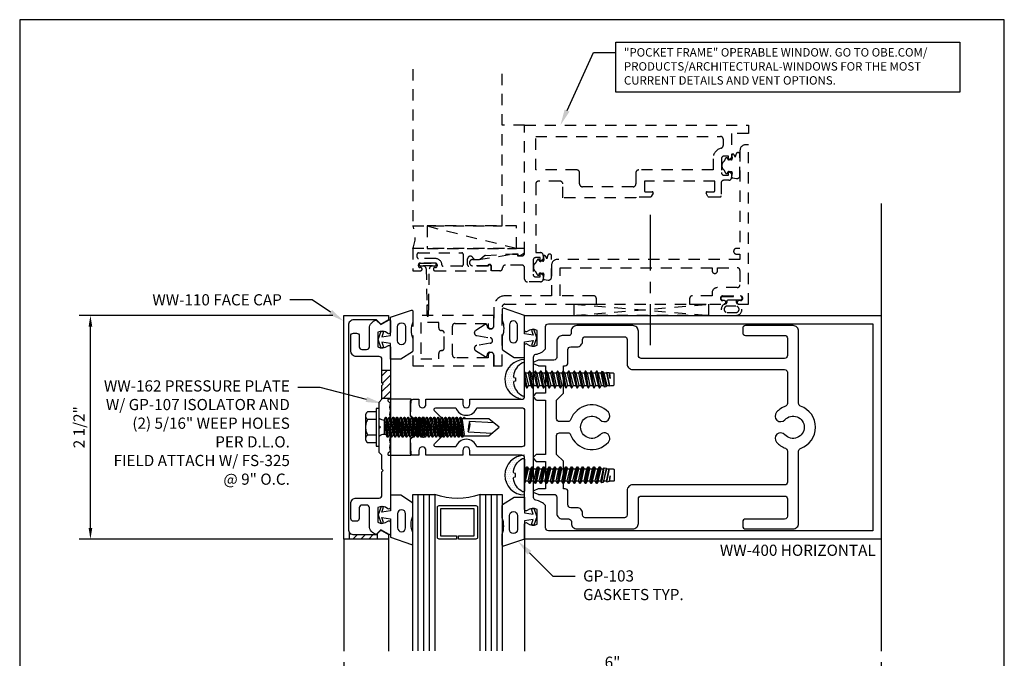
# Model space of a CAD drawing. Units: inches. Extents: x 1 to 213, y -10 to 8.
# Drawn here: x 1 to 12, y 1 to 8 of the extents above; entities that cross this region are included whole.
import ezdxf
from ezdxf import colors
from ezdxf.entities.mleader import LeaderData, LeaderLine
from ezdxf.enums import TextEntityAlignment as Align
from ezdxf.math import Vec2, Vec3

# ---------------------------------------------------------------- set-up
doc = ezdxf.new("R2010")
doc.units = ezdxf.units.IN
doc.header["$MEASUREMENT"] = 0
doc.linetypes.add('CENTER', pattern=[2, 1.25, -0.25, 0.25, -0.25])
doc.linetypes.add('HIDDEN2', pattern=[0.1875, 0.125, -0.0625])
for name, color, linetype in [('Dimension', 3, 'Continuous'), ('Extrusion', 1, 'Continuous'), ('Fastener', 7, 'Continuous'), ('Gasket', 7, 'Continuous'), ('Glazing', 4, 'Continuous'), ('Machining', 30, 'Continuous'), ('Misc', 7, 'Continuous'), ('Sealant', 3, 'Continuous'), ('Sightline', 7, 'Continuous'), ('Tag', 7, 'Continuous'), ('Text', 6, 'Continuous'), ('Thermal', 2, 'Continuous')]:
    doc.layers.add(name, color=color, linetype=linetype)
doc.styles.get("Standard").update_dxf_attribs({"font": 'arial.ttf'})
doc.dimstyles.new('FULL', dxfattribs={"dimtxt": 0.125, "dimasz": 0.125, "dimexe": 0.125, "dimexo": 0.125, "dimgap": 0.0625, "dimtad": 1, "dimdec": 4, "dimzin": 3, "dimdsep": 46, "dimlunit": 4, "dimtxsty": 'Standard', "dimcen": 0.125, "dimclrd": 256, "dimclre": 256, "dimclrt": 256, "dimadec": 0, "dimazin": 0, "dimtfac": 1, "dimtdec": 4, "dimtofl": 0, "dimtmove": 0, "dimatfit": 3, "dimfxl": 1, "dimfrac": 2, "dimtolj": 1, "dimtzin": 3, "dimarcsym": 0})
pattern_1 = [(45, (5.75888, -1.063333), (-0.0441942, 0.0441942), [])]

# ---------------------------------------------------------------- blocks, each defined once
blk = doc.blocks.new('Web_Detail_Title_Block')
at = {"layer": 'defpoints'}
blk.add_lwpolyline([(-5.5, 0), (5.5, 0), (5.5, 8.5), (-5.5, 8.5)], close=True, dxfattribs=at)
at = {"layer": 'Tag', "lineweight": 30, "flags": 106}
for tag, p in [('SYSTEM', (0, 0.783)), ('DET_NAME_NO', (0, 0.479))]:
    blk.add_attdef(tag, text='', height=0.185, dxfattribs=at).set_placement(p, align=Align.BOTTOM_CENTER)
at = {"layer": 'Tag'}
blk.add_attdef('DATE', text='', height=0.094, dxfattribs=at).set_placement((-5.25, 0.112), align=Align.BOTTOM_LEFT)
at = {"layer": 'Tag', "lineweight": 30, "flags": 104}
blk.add_attdef('DETNO_TITLE', text='', height=0.094, dxfattribs=at).set_placement((5.375, 0.112), align=Align.BOTTOM_RIGHT)
blk = doc.blocks.new('ww162')
at = {"linetype": 'ByBlock'}
blk.add_lwpolyline([(-1.191, -0.224), (-1.063, -0.224, -0.650508), (-1.049, -0.254, 0.325097), (-1.061, -0.364), (-0.898, -0.364, 0.325097), (-0.91, -0.254, -0.650508), (-0.897, -0.224), (0.897, -0.224, -0.650508), (0.91, -0.254, 0.325097), (0.898, -0.364), (1.061, -0.364, 0.325097), (1.049, -0.254, -0.650508), (1.063, -0.224), (1.191, -0.224, -0.57735), (1.199, -0.239), (1.146, -0.33), (1.197, -0.381, -0.363429), (1.104, -0.458), (0.9, -0.458, 0.414214), (0.869, -0.489), (0.869, -0.541, 0.414214), (0.9, -0.572), (1.02, -0.572, -0.414214), (1.051, -0.603), (1.051, -0.635, -0.414214), (1.02, -0.666), (0.853, -0.666, -0.414214), (0.791, -0.604), (0.791, -0.349, 0.414214), (0.76, -0.318), (0.498, -0.318), (0.483, -0.303), (0.468, -0.318), (0.313, -0.318), (0.282, -0.349), (0.015, -0.349), (0, -0.334), (-0.015, -0.349), (-0.282, -0.349), (-0.313, -0.318), (-0.468, -0.318), (-0.483, -0.303), (-0.498, -0.318), (-0.76, -0.318, 0.414214), (-0.791, -0.349), (-0.791, -0.604, -0.414214), (-0.854, -0.666), (-1.02, -0.666, -0.414214), (-1.052, -0.635), (-1.052, -0.603, -0.414214), (-1.02, -0.572), (-0.9, -0.572, 0.414214), (-0.869, -0.541), (-0.869, -0.489, 0.414214), (-0.9, -0.458), (-1.104, -0.458, -0.363429), (-1.197, -0.381), (-1.147, -0.33), (-1.199, -0.239, -0.57735)], format="xyb", close=True, dxfattribs=at)
blk = doc.blocks.new('ww110')
at = {"linetype": 'ByBlock'}
blk.add_lwpolyline([(-1.155, -0.335), (-1.2, -0.38), (-1.2, -0.631, 0.414214), (-1.138, -0.693), (1.138, -0.693, 0.414214), (1.2, -0.631), (1.2, -0.38), (1.155, -0.335, -0.338902), (1.154, -0.323), (1.2, -0.243), (1.25, -0.243), (1.25, -0.743), (-1.25, -0.743), (-1.25, -0.243), (-1.2, -0.243), (-1.154, -0.323, -0.338902)], format="xyb", close=True, dxfattribs=at)
blk = doc.blocks.new('gp107')
at = {"linetype": 'ByBlock', "ltscale": 0.75}
blk.add_lwpolyline([(0.041, -0.113), (0.06, -0.216, 0.616695), (0.103, -0.224, 0.244509), (0.185, -0.224, 0.244499), (0.267, -0.224), (0.291, -0.249, 0.73323), (0.313, -0.242), (0.313, 0.01), (0.125, 0), (0.088, 0.052), (0.074, 0.052, -0.34286), (0.059, 0.063), (0.038, 0.145), (0.089, 0.125, 0.548619), (0.11, 0.139), (0.11, 0.145, 0.291473), (0.101, 0.158), (0.042, 0.186, 0.221695), (-0.042, 0.186), (-0.101, 0.158, 0.291473), (-0.11, 0.145), (-0.11, 0.139, 0.548619), (-0.089, 0.125), (-0.038, 0.145), (-0.059, 0.063, -0.34286), (-0.074, 0.052), (-0.088, 0.052), (-0.124, 0), (-0.313, 0.01), (-0.313, -0.242, 0.73323), (-0.291, -0.249), (-0.267, -0.224, 0.244499), (-0.185, -0.224, 0.244499), (-0.103, -0.224, 0.616626), (-0.06, -0.216), (-0.041, -0.113, -0.8391)], format="xyb", close=True, dxfattribs=at)
blk = doc.blocks.new('gp103_comp_25')
at = {"linetype": 'ByBlock'}
for points in [[(-0.343, 0.196, -0.181296), (-0.343, 0.013, 0.089915), (-0.343, 0.01), (-0.343, -0.127, 0.253837), (-0.339, -0.136), (-0.209, -0.22), (-0.093, -0.22), (-0.093, -0.045), (0.001, -0.03), (-0.018, -0.086), (0.011, -0.095), (0.042, 0), (0.011, 0.095), (-0.018, 0.086), (0.001, 0.03), (-0.093, 0.045), (-0.093, 0.25), (-0.33, 0.329, 0.511409), (-0.343, 0.319), (-0.343, 0.2, 0.089915)], [(-0.263, -0.012, 1), (-0.173, -0.012), (-0.173, 0.143, 1), (-0.263, 0.143)]]:
    blk.add_lwpolyline(points, format="xyb", close=True, dxfattribs=at)
blk = doc.blocks.new('1.000_glass175')
at = {"linetype": 'ByBlock', "ltscale": 0.75}
for p, q in [((-0.938, 1.75), (-0.938, 0)), ((-0.876, 1.75), (-0.876, 0)), ((-0.814, 1.75), (-0.814, 0)), ((-0.186, 0), (-0.186, 1.75)), ((-0.124, 0), (-0.124, 1.75)), ((-0.062, 0), (-0.062, 1.75))]:
    blk.add_line(p, q, dxfattribs=at)
for points in [[(-1, 1.75), (-1, 0), (-0.752, 0), (-0.752, 1.75)], [(-0.248, 1.75), (-0.248, 0), (0, 0), (0, 1.75)]]:
    blk.add_lwpolyline(points, dxfattribs=at)
at = {"linetype": 'ByBlock'}
blk.add_lwpolyline([(-0.296, 0.5), (-0.49, 0.5), (-0.49, 0.464), (-0.312, 0.464), (-0.312, 0.161), (-0.688, 0.161), (-0.688, 0.464), (-0.51, 0.464), (-0.51, 0.5), (-0.704, 0.5, 0.414214), (-0.724, 0.48), (-0.724, 0.145, 0.414214), (-0.704, 0.125), (-0.296, 0.125, 0.414214), (-0.276, 0.145), (-0.276, 0.48, 0.414214)], format="xyb", close=True, dxfattribs=at)
blk.add_arc((-0.5, -0.665), 0.711, 69.2421, 110.7579, dxfattribs=at)
blk = doc.blocks.new('ww181')
at = {"color": 0, "linetype": 'ByBlock', "ltscale": 0.75}
for points in [[(2.547, 1.074, 0.414214), (2.485, 1.136), (1.86, 1.136, 0.486249), (1.797, 1.061, -0.474425), (1.767, 1.024), (1.697, 1.024, 0.414214), (1.635, 0.962), (1.635, 0.781, -0.414214), (1.604, 0.75), (1.433, 0.75, 0.098491), (1.429, 0.749), (1.378, 0.728, 0.668179), (1.378, 0.71), (1.428, 0.689, 0.098491), (1.432, 0.688), (1.509, 0.688), (1.509, 0.382), (1.411, 0.382, 0.198912), (1.403, 0.379), (1.374, 0.35, 0.414214), (1.374, 0.336), (1.403, 0.307, 0.198912), (1.411, 0.304), (1.509, 0.304), (1.509, -0.304), (1.411, -0.304, 0.198912), (1.403, -0.307), (1.374, -0.336, 0.414214), (1.374, -0.35), (1.403, -0.379, 0.198912), (1.411, -0.382), (1.509, -0.382), (1.509, -0.688), (1.432, -0.688, 0.098491), (1.428, -0.689), (1.378, -0.71, 0.668179), (1.378, -0.728), (1.429, -0.749, 0.098491), (1.433, -0.75), (1.604, -0.75, -0.414214), (1.635, -0.781), (1.635, -0.962, 0.414214), (1.697, -1.024), (1.767, -1.024, -0.414214), (1.798, -1.055), (1.798, -1.074, 0.414214), (1.86, -1.136), (2.485, -1.136, 0.414214), (2.547, -1.074), (2.547, -0.8, -0.414214), (2.578, -0.769), (4.181, -0.769, -0.414214), (4.212, -0.8), (4.212, -0.995, -0.414214), (4.181, -1.026), (3.743, -1.026, 0.414214), (3.712, -1.057), (3.712, -1.105, 0.414214), (3.743, -1.136), (4.275, -1.136, 0.414214), (4.337, -1.074), (4.337, -0.266, -0.319568), (4.358, -0.236, 0.71183), (4.358, 0.236, -0.319568), (4.337, 0.266), (4.337, 1.074, 0.414214), (4.275, 1.136), (3.743, 1.136, 0.414214), (3.712, 1.105), (3.712, 1.057, 0.414214), (3.743, 1.026), (4.181, 1.026, -0.414214), (4.212, 0.995), (4.212, 0.801, -0.414214), (4.181, 0.77), (2.578, 0.77, -0.414214), (2.547, 0.801)], [(2.391, 1.011, -0.414214), (2.422, 0.98), (2.422, 0.707, 0.414214), (2.484, 0.645), (4.181, 0.645, -0.414214), (4.212, 0.614), (4.212, 0.264, -0.316451), (4.191, 0.235, 0.124689), (4.09, 0.167, 1), (4.183, 0.083, -2.618034), (4.183, -0.083, 1), (4.09, -0.167, 0.124689), (4.191, -0.235, -0.316451), (4.212, -0.264), (4.212, -0.613, -0.414214), (4.181, -0.644), (2.484, -0.644, 0.414214), (2.422, -0.706), (2.422, -0.98, -0.414214), (2.391, -1.011), (1.954, -1.011, -0.414214), (1.923, -0.98), (1.923, -0.961, 0.414214), (1.861, -0.899), (1.791, -0.899, -0.414214), (1.76, -0.868), (1.76, -0.719, 0.414214), (1.729, -0.688), (1.709, -0.688), (1.709, -0.379), (1.634, -0.304), (1.634, -0.093, -0.414214), (1.665, -0.062), (1.761, -0.062, -0.31801), (1.79, -0.083, 0.570127), (2.212, -0.167, 1), (2.119, -0.083, -2.618034), (2.119, 0.083, 1), (2.212, 0.167, 0.570127), (1.79, 0.083, -0.31801), (1.761, 0.063), (1.665, 0.063, -0.414214), (1.634, 0.094), (1.634, 0.304), (1.709, 0.379), (1.709, 0.688), (1.729, 0.688, 0.414214), (1.76, 0.719), (1.76, 0.868, -0.414214), (1.791, 0.899), (1.861, 0.899, 0.414214), (1.923, 0.961), (1.923, 0.98, -0.414214), (1.954, 1.011)]]:
    blk.add_lwpolyline(points, format="xyb", close=True, dxfattribs=at)
blk = doc.blocks.new('fs115')
at = {"linetype": 'ByBlock', "ltscale": 0.25}
for p, q in [((0.028, -0.093), (0, 0.073)), ((0, 0.037), (0.022, -0.093)), ((0.01, 0.069), (0.042, -0.069)), ((0.039, 0.069), (0.071, -0.069)), ((0.053, 0.093), (0.084, -0.093)), ((0.09, -0.093), (0.059, 0.093)), ((0.073, 0.069), (0.104, -0.069)), ((0.102, 0.069), (0.133, -0.069)), ((0.116, 0.093), (0.147, -0.093)), ((0.153, -0.093), (0.122, 0.093)), ((0.135, 0.069), (0.167, -0.069)), ((0.164, 0.069), (0.196, -0.069)), ((0.178, 0.093), (0.209, -0.093)), ((0.215, -0.093), (0.184, 0.093)), ((0.198, 0.069), (0.229, -0.069)), ((0.227, 0.069), (0.258, -0.069)), ((0.241, 0.093), (0.272, -0.093)), ((0.278, -0.093), (0.247, 0.093)), ((0.26, 0.069), (0.292, -0.069)), ((0.289, 0.069), (0.321, -0.069)), ((0.303, 0.093), (0.334, -0.093)), ((0.34, -0.093), (0.309, 0.093)), ((0.323, 0.069), (0.354, -0.069)), ((0.352, 0.069), (0.383, -0.069)), ((0.366, 0.093), (0.397, -0.093)), ((0.403, -0.093), (0.372, 0.093)), ((0.385, 0.069), (0.417, -0.069)), ((0.414, 0.069), (0.446, -0.069)), ((0.428, 0.093), (0.459, -0.093)), ((0.465, -0.093), (0.434, 0.093)), ((0.448, 0.069), (0.479, -0.069)), ((0.477, 0.069), (0.508, -0.069)), ((0.491, 0.093), (0.522, -0.093)), ((0.528, -0.093), (0.497, 0.093)), ((0.51, 0.069), (0.542, -0.069)), ((0.539, 0.069), (0.571, -0.069)), ((0.553, 0.093), (0.584, -0.093)), ((0.59, -0.093), (0.559, 0.093)), ((0.573, 0.069), (0.604, -0.069)), ((0.602, 0.069), (0.633, -0.069)), ((0.616, 0.093), (0.647, -0.093)), ((0.653, -0.093), (0.622, 0.093)), ((0.635, 0.069), (0.667, -0.069)), ((0.664, 0.069), (0.696, -0.069)), ((0.678, 0.093), (0.709, -0.093)), ((0.715, -0.093), (0.684, 0.093)), ((0.698, 0.069), (0.729, -0.069)), ((0.727, 0.069), (0.758, -0.069)), ((0.741, 0.093), (0.772, -0.093)), ((0.778, -0.093), (0.747, 0.093)), ((0.76, 0.069), (0.792, -0.069)), ((0.789, 0.069), (0.821, -0.069)), ((0.803, 0.093), (0.834, -0.093)), ((0.84, -0.093), (0.809, 0.093)), ((0.823, 0.069), (0.854, -0.069)), ((0.852, 0.069), (0.883, -0.069)), ((0.862, 0.087), (0.89, -0.082)), ((0.912, -0.078), (0.877, 0.084)), ((0.885, 0.069), (0.917, -0.069)), ((0.914, 0.069), (0.946, -0.069)), ((0.919, 0.077), (0.947, -0.072)), ((0.954, 0.008), (0.946, 0.072)), ((0.948, 0.069), (0.954, 0.008)), ((0, -0.034), (0.008, -0.069))]:
    blk.add_line(p, q, dxfattribs=at)
blk.add_lwpolyline([(-0.022, 0.185, 0.251509), (-0.126, 0.038, 0.086896), (-0.119, 0.022), (-0.102, 0.019), (-0.102, -0.019), (-0.119, -0.022, 0.086896), (-0.126, -0.038, 0.251509), (-0.022, -0.185, 0.556531), (0, -0.172), (0, 0.172, 0.556531)], format="xyb", close=True, dxfattribs=at)
blk.add_lwpolyline([(0, -0.069), (0.008, -0.069), (0.022, -0.093), (0.028, -0.093), (0.042, -0.069), (0.071, -0.069), (0.084, -0.093), (0.09, -0.093), (0.104, -0.069), (0.133, -0.069), (0.147, -0.093), (0.153, -0.093), (0.167, -0.069), (0.196, -0.069), (0.209, -0.093), (0.215, -0.093), (0.229, -0.069), (0.258, -0.069), (0.272, -0.093), (0.278, -0.093), (0.292, -0.069), (0.321, -0.069), (0.334, -0.093), (0.34, -0.093), (0.354, -0.069), (0.383, -0.069), (0.397, -0.093), (0.403, -0.093), (0.417, -0.069), (0.446, -0.069), (0.459, -0.093), (0.465, -0.093), (0.479, -0.069), (0.508, -0.069), (0.522, -0.093), (0.528, -0.093), (0.542, -0.069), (0.571, -0.069), (0.584, -0.093), (0.59, -0.093), (0.604, -0.069), (0.633, -0.069), (0.647, -0.093), (0.653, -0.093), (0.667, -0.069), (0.696, -0.069), (0.709, -0.093), (0.715, -0.093), (0.729, -0.069), (0.758, -0.069), (0.772, -0.093), (0.778, -0.093), (0.792, -0.069), (0.821, -0.069), (0.834, -0.093), (0.84, -0.093), (0.854, -0.069), (0.883, -0.069), (0.89, -0.082), (0.912, -0.078), (0.917, -0.069), (0.946, -0.069), (0.947, -0.072), (0.963, -0.069), (0.99, -0.069, 0.414214), (1, -0.059), (1, 0.059, 0.414214), (0.99, 0.069), (0.948, 0.069), (0.946, 0.072), (0.919, 0.077), (0.914, 0.069), (0.885, 0.069), (0.877, 0.084), (0.862, 0.087), (0.852, 0.069), (0.823, 0.069), (0.809, 0.093), (0.803, 0.093), (0.789, 0.069), (0.76, 0.069), (0.747, 0.093), (0.741, 0.093), (0.727, 0.069), (0.698, 0.069), (0.684, 0.093), (0.678, 0.093), (0.664, 0.069), (0.635, 0.069), (0.622, 0.093), (0.616, 0.093), (0.602, 0.069), (0.573, 0.069), (0.559, 0.093), (0.553, 0.093), (0.539, 0.069), (0.51, 0.069), (0.497, 0.093), (0.491, 0.093), (0.477, 0.069), (0.448, 0.069), (0.434, 0.093), (0.428, 0.093), (0.414, 0.069), (0.385, 0.069), (0.372, 0.093), (0.366, 0.093), (0.352, 0.069), (0.323, 0.069), (0.309, 0.093), (0.303, 0.093), (0.289, 0.069), (0.26, 0.069), (0.247, 0.093), (0.241, 0.093), (0.227, 0.069), (0.198, 0.069), (0.184, 0.093), (0.178, 0.093), (0.164, 0.069), (0.135, 0.069), (0.122, 0.093), (0.116, 0.093), (0.102, 0.069), (0.073, 0.069), (0.059, 0.093), (0.053, 0.093), (0.039, 0.069), (0.01, 0.069), (0, 0.087)], format="xyb", dxfattribs=at)
blk = doc.blocks.new('fs325')
at = {"linetype": 'ByBlock', "extrusion": (0, 0, -1)}
for p, q in [((-0.153, 0.13), (-0.153, -0.13)), ((-0.032, 0.087), (-0.128, 0.087)), ((-0.032, -0.087), (-0.128, -0.087))]:
    blk.add_line(p, q, dxfattribs=at)
at = {"linetype": 'ByBlock'}
for p, q in [((0.07, 0.111), (0.091, -0.111)), ((0.1, -0.111), (0.079, 0.111)), ((0.112, 0.111), (0.133, -0.111)), ((0.142, -0.111), (0.121, 0.111)), ((0.154, 0.111), (0.175, -0.111)), ((0.184, -0.111), (0.163, 0.111)), ((0.195, 0.111), (0.216, -0.111)), ((0.225, -0.111), (0.204, 0.111)), ((0.237, 0.111), (0.258, -0.111)), ((0.267, -0.111), (0.246, 0.111)), ((0.279, 0.111), (0.3, -0.111)), ((0.309, -0.111), (0.288, 0.111)), ((0.32, 0.111), (0.341, -0.111)), ((0.35, -0.111), (0.329, 0.111)), ((0.362, 0.111), (0.383, -0.111)), ((0.392, -0.111), (0.371, 0.111)), ((0.404, 0.111), (0.425, -0.111)), ((0.434, -0.111), (0.413, 0.111)), ((0.445, 0.111), (0.466, -0.111)), ((0.475, -0.111), (0.454, 0.111)), ((0.487, 0.111), (0.508, -0.111)), ((0.517, -0.111), (0.496, 0.111)), ((0.529, 0.111), (0.55, -0.111)), ((0.559, -0.111), (0.538, 0.111)), ((0.57, 0.111), (0.591, -0.111)), ((0.6, -0.111), (0.579, 0.111)), ((0.612, 0.111), (0.633, -0.111)), ((0.642, -0.111), (0.621, 0.111)), ((0.654, 0.111), (0.675, -0.111)), ((0.684, -0.111), (0.663, 0.111)), ((0.695, 0.111), (0.716, -0.111)), ((0.725, -0.111), (0.704, 0.111)), ((0.737, 0.111), (0.758, -0.111)), ((0.767, -0.111), (0.746, 0.111)), ((0.779, 0.111), (0.8, -0.111)), ((0.809, -0.111), (0.788, 0.111)), ((0.82, 0.111), (0.841, -0.111)), ((0.85, -0.111), (0.829, 0.111)), ((0.862, 0.111), (0.883, -0.111)), ((0.871, 0.111), (0.892, -0.111)), ((0.904, 0.111), (0.925, -0.111)), ((0.913, 0.111), (0.934, -0.111)), ((0.938, 0.095), (0.945, 0.111)), ((0.945, 0.111), (0.954, 0.111)), ((0.954, 0.111), (0.962, 0.095)), ((0.056, 0.08), (0.056, -0.08)), ((0.056, 0.08), (0.077, -0.08)), ((0.115, -0.08), (0.094, 0.08)), ((0.097, 0.08), (0.118, -0.08)), ((0.157, -0.08), (0.136, 0.08)), ((0.139, 0.08), (0.16, -0.08)), ((0.198, -0.08), (0.177, 0.08)), ((0.181, 0.08), (0.202, -0.08)), ((0.24, -0.08), (0.219, 0.08)), ((0.222, 0.08), (0.243, -0.08)), ((0.282, -0.08), (0.261, 0.08)), ((0.264, 0.08), (0.285, -0.08)), ((0.323, -0.08), (0.302, 0.08)), ((0.306, 0.08), (0.327, -0.08)), ((0.365, -0.08), (0.344, 0.08)), ((0.347, 0.08), (0.368, -0.08)), ((0.407, -0.08), (0.386, 0.08)), ((0.389, 0.08), (0.41, -0.08)), ((0.448, -0.08), (0.427, 0.08)), ((0.431, 0.08), (0.452, -0.08)), ((0.49, -0.08), (0.469, 0.08)), ((0.472, 0.08), (0.493, -0.08)), ((0.532, -0.08), (0.511, 0.08)), ((0.514, 0.08), (0.535, -0.08)), ((0.573, -0.08), (0.552, 0.08)), ((0.556, 0.08), (0.577, -0.08)), ((0.615, -0.08), (0.594, 0.08)), ((0.597, 0.08), (0.618, -0.08)), ((0.657, -0.08), (0.636, 0.08)), ((0.639, 0.08), (0.66, -0.08)), ((0.698, -0.08), (0.677, 0.08)), ((0.681, 0.08), (0.702, -0.08)), ((0.74, -0.08), (0.719, 0.08)), ((0.722, 0.08), (0.743, -0.08)), ((0.782, -0.08), (0.761, 0.08)), ((0.764, 0.08), (0.785, -0.08)), ((0.823, -0.08), (0.802, 0.08)), ((0.806, 0.08), (0.827, -0.08)), ((0.865, -0.08), (0.844, 0.08)), ((0.847, 0.08), (0.868, -0.08)), ((0.907, -0.08), (0.886, 0.08)), ((0.889, 0.08), (0.91, -0.08))]:
    blk.add_line(p, q, dxfattribs=at)
at = {"linetype": 'ByBlock', "extrusion": (0, 0, -1)}
blk.add_lwpolyline([(0, -0.21), (0, 0.21), (0.032, 0.21), (0.032, -0.21)], close=True, dxfattribs=at)
at = {"linetype": 'ByBlock'}
for points in [[(0, 0.103, 0.20401), (0.056, 0.08), (0.07, 0.111), (0.079, 0.111), (0.094, 0.08), (0.097, 0.08), (0.112, 0.111), (0.121, 0.111), (0.136, 0.08), (0.139, 0.08), (0.154, 0.111), (0.163, 0.111), (0.177, 0.08), (0.181, 0.08), (0.195, 0.111), (0.204, 0.111), (0.219, 0.08), (0.222, 0.08), (0.237, 0.111), (0.246, 0.111), (0.261, 0.08), (0.264, 0.08), (0.279, 0.111), (0.288, 0.111), (0.302, 0.08), (0.306, 0.08), (0.32, 0.111), (0.329, 0.111), (0.344, 0.08), (0.347, 0.08), (0.362, 0.111), (0.371, 0.111), (0.386, 0.08), (0.389, 0.08), (0.404, 0.111), (0.413, 0.111), (0.427, 0.08), (0.431, 0.08), (0.445, 0.111), (0.454, 0.111), (0.469, 0.08), (0.472, 0.08), (0.487, 0.111), (0.496, 0.111), (0.511, 0.08), (0.514, 0.08), (0.529, 0.111), (0.538, 0.111), (0.552, 0.08), (0.556, 0.08), (0.57, 0.111), (0.579, 0.111), (0.594, 0.08), (0.597, 0.08), (0.612, 0.111), (0.621, 0.111), (0.636, 0.08), (0.639, 0.08), (0.654, 0.111), (0.663, 0.111), (0.677, 0.08), (0.681, 0.08), (0.695, 0.111), (0.704, 0.111), (0.719, 0.08), (0.722, 0.08), (0.737, 0.111), (0.746, 0.111), (0.761, 0.08), (0.764, 0.08), (0.779, 0.111), (0.788, 0.111), (0.802, 0.08), (0.806, 0.08), (0.82, 0.111), (0.829, 0.111), (0.844, 0.08), (0.847, 0.08), (0.862, 0.111), (0.871, 0.111), (0.886, 0.08), (0.889, 0.08), (0.904, 0.111), (0.913, 0.111), (0.927, 0.08), (0.948, -0.08), (0.934, -0.111), (0.925, -0.111), (0.91, -0.08), (0.907, -0.08), (0.892, -0.111), (0.883, -0.111), (0.868, -0.08), (0.865, -0.08), (0.85, -0.111), (0.841, -0.111), (0.827, -0.08), (0.823, -0.08), (0.809, -0.111), (0.8, -0.111), (0.785, -0.08), (0.782, -0.08), (0.767, -0.111), (0.758, -0.111), (0.743, -0.08), (0.74, -0.08), (0.725, -0.111), (0.716, -0.111), (0.702, -0.08), (0.698, -0.08), (0.684, -0.111), (0.675, -0.111), (0.66, -0.08), (0.657, -0.08), (0.642, -0.111), (0.633, -0.111), (0.618, -0.08), (0.615, -0.08), (0.6, -0.111), (0.591, -0.111), (0.577, -0.08), (0.573, -0.08), (0.559, -0.111), (0.55, -0.111), (0.535, -0.08), (0.532, -0.08), (0.517, -0.111), (0.508, -0.111), (0.493, -0.08), (0.49, -0.08), (0.475, -0.111), (0.466, -0.111), (0.452, -0.08), (0.448, -0.08), (0.434, -0.111), (0.425, -0.111), (0.41, -0.08), (0.407, -0.08), (0.392, -0.111), (0.383, -0.111), (0.368, -0.08), (0.365, -0.08), (0.35, -0.111), (0.341, -0.111), (0.327, -0.08), (0.323, -0.08), (0.309, -0.111), (0.3, -0.111), (0.285, -0.08), (0.282, -0.08), (0.267, -0.111), (0.258, -0.111), (0.243, -0.08), (0.24, -0.08), (0.225, -0.111), (0.216, -0.111), (0.202, -0.08), (0.198, -0.08), (0.184, -0.111), (0.175, -0.111), (0.16, -0.08), (0.157, -0.08), (0.142, -0.111), (0.133, -0.111), (0.118, -0.08), (0.115, -0.08), (0.1, -0.111), (0.091, -0.111), (0.077, -0.08), (0.056, -0.08, 0.20401), (0, -0.103)], [(1.281, 0.05), (1.011, 0.064, 0.085852), (0.993, -0.051), (1.263, -0.065)]]:
    blk.add_lwpolyline(points, format="xyb", dxfattribs=at)
blk.add_lwpolyline([(0.941, -0.095), (1.227, -0.095), (1.34, 0), (1.227, 0.095), (0.92, 0.095)], dxfattribs=at)
blk.add_arc((0.866, 0.027), 0.149, 328.3465, 13.9503, dxfattribs=at)
blk.add_rational_spline([(-0.032, 0.172), (-0.08, 0.172), (-0.128, 0.172), (-0.153, 0.158), (-0.153, 0.13), (-0.153, 0.101), (-0.128, 0.087), (-0.18, 0), (-0.128, -0.087), (-0.153, -0.101), (-0.153, -0.13), (-0.153, -0.158), (-0.128, -0.172), (-0.08, -0.172), (-0.032, -0.172)], [1, 1, 1, 0.863631768004, 1, 0.863631768004, 1, 0.85849089442, 1, 0.863631768004, 1, 0.863631768004, 1, 1, 1], degree=2, knots=[0, 0, 0, 1, 1, 2.056733, 2.056733, 3.113466, 3.113466, 4.190419, 4.190419, 5.247152, 5.247152, 6.303884, 6.303884, 7.303884, 7.303884, 7.303884], dxfattribs=at)
blk = doc.blocks.new('*D10')
at = {"layer": 'defpoints', "color": 0, "transparency": 16777216}
for p in [(2.165, 5.196), (4.997, 5.196), (4.997, 2.696)]:
    blk.add_point(p, dxfattribs=at)
at = {"layer": 'Dimension', "lineweight": -2, "transparency": 16777216}
for p, q in [((4.872, 5.196), (2.04, 5.196)), ((2.165, 2.821), (2.165, 5.071)), ((4.872, 2.696), (2.04, 2.696))]:
    blk.add_line(p, q, dxfattribs=at)
at = {"layer": 'Dimension', "transparency": 16777216}
for points in [[(2.145, 5.071), (2.186, 5.071), (2.165, 5.196)], [(2.145, 2.821), (2.186, 2.821), (2.165, 2.696)]]:
    blk.add_solid(points, dxfattribs=at)
at = {"layer": 'Dimension', "transparency": 16777216, "insert": (2.038, 3.946), "char_height": 0.125, "attachment_point": 5, "rotation": 90}
blk.add_mtext('\\A1;2 1/2"', dxfattribs=at)
blk = doc.blocks.new('*D11')
at = {"layer": 'defpoints', "color": 0, "transparency": 16777216}
for p in [(4.997, 1.445), (11, 1.445), (11, 1.193)]:
    blk.add_point(p, dxfattribs=at)
at = {"layer": 'Dimension', "lineweight": -2, "transparency": 16777216}
for p, q in [((4.997, 1.32), (4.997, 1.068)), ((11, 1.32), (11, 1.068)), ((5.122, 1.193), (10.875, 1.193))]:
    blk.add_line(p, q, dxfattribs=at)
at = {"layer": 'Dimension', "transparency": 16777216}
for points in [[(5.122, 1.214), (5.122, 1.173), (4.997, 1.193)], [(10.875, 1.214), (10.875, 1.173), (11, 1.193)]]:
    blk.add_solid(points, dxfattribs=at)
at = {"layer": 'Dimension', "transparency": 16777216, "insert": (7.998, 1.32), "char_height": 0.125, "attachment_point": 5}
blk.add_mtext('\\A1;6"', dxfattribs=at)
blk = doc.blocks.new('WW400')
for points in [[(0.259, 0.174, 1), (0.259, 0.094), (0.313, 0.094), (0.313, 0.031, -0.414214), (0.282, 0), (0.132, 0), (0.085, 0.047), (0.085, 0.149), (0, 0.234), (-0.084, 0.149), (-0.084, 0.047), (-0.132, 0), (-0.281, 0, -0.414214), (-0.312, 0.031), (-0.312, 0.094), (-0.258, 0.094, 1), (-0.258, 0.174), (-0.312, 0.174), (-0.312, 0.585), (-0.258, 0.585, 1), (-0.258, 0.665), (-0.312, 0.665), (-0.312, 1.245, 0.414214), (-0.343, 1.276), (-0.917, 1.276, -0.650508), (-0.93, 1.306, 0.325097), (-0.918, 1.416), (-1.082, 1.416, 0.325097), (-1.07, 1.306, -0.650508), (-1.083, 1.276), (-1.25, 1.276), (-1.25, 5.26), (1.25, 5.26), (1.25, 1.276), (1.083, 1.276, -0.650508), (1.07, 1.306, 0.325097), (1.082, 1.416), (0.918, 1.416, 0.325097), (0.93, 1.306, -0.650508), (0.917, 1.276), (0.344, 1.276, 0.414214), (0.313, 1.245), (0.313, 0.665), (0.259, 0.665, 1), (0.259, 0.585), (0.313, 0.585), (0.313, 0.174)], [(-0.815, 1.402, 0.169852), (-0.875, 1.51), (-1.125, 1.51, -0.414214), (-1.156, 1.541), (-1.156, 5.166), (1.156, 5.166), (1.156, 1.541, -0.414214), (1.125, 1.51), (0.875, 1.51, 0.169852), (0.815, 1.402, -0.36427), (0.784, 1.376), (-0.784, 1.376, -0.36427)], [(0.066, 0.389), (-0.066, 0.389), (-0.184, 0.27, -0.668179), (-0.218, 0.284), (-0.218, 0.507, 0.717741), (-0.218, 0.743), (-0.218, 1.245, -0.414214), (-0.187, 1.276), (0.188, 1.276, -0.414214), (0.219, 1.245), (0.219, 0.743, 0.717741), (0.219, 0.507), (0.219, 0.284, -0.668179), (0.184, 0.27)]]:
    blk.add_lwpolyline(points, format="xyb", close=True)

msp = doc.modelspace()

# ---------------------------------------------------------------- hatches: boundary and pattern name
at = {"layer": 'Machining'}
h = msp.add_hatch(dxfattribs=at)
h.set_pattern_fill('ANSI31', color=256, scale=0.5)
h.set_pattern_definition(pattern_1)
h.paths.add_polyline_path([(5.516, 4.585), (5.422, 4.585), (5.422, 4.44375), (5.437, 4.42875), (5.422, 4.41375), (5.422, 4.2725), (5.516, 4.2725)])
h = msp.add_hatch(dxfattribs=at)
h.set_pattern_fill('ANSI31', color=256, scale=0.5)
h.set_pattern_definition(pattern_1)
h.paths.add_polyline_path([(5.372, 2.75775), (5.36, 2.74575), (5.109, 2.74575, -0.23535986), (5.0595, 2.77042), (5.0595, 2.69575), (5.372, 2.69575)])
at = {"layer": 'Sealant'}
h = msp.add_hatch(dxfattribs=at)
h.set_pattern_fill('DOTS', color=256, scale=0.375)
h.set_pattern_definition([(0, (0, -0.804246), (0.01171875, 0.0234375), [0, -0.0234375])])
h.paths.add_polyline_path([(6.91035, 4.63004), (6.91936, 4.64819, -0.28480797), (6.95015, 4.66728), (6.97502, 4.66728, -0.37649058), (7.016, 4.6329), (7.016, 4.702, 0.41421356), (6.79477, 4.48077), (6.88301, 4.48077, -0.09459347)])
h.paths.add_polyline_path([(6.88487, 4.44492, -0.02219094), (6.88301, 4.48077), (6.79477, 4.48077, 0.38841925), (6.99637, 4.26041, 0.30807047), (7.016, 4.28925), (7.016, 4.32864, -0.36391259), (6.97682, 4.29427), (6.95015, 4.29427, -0.28480797), (6.91936, 4.31335), (6.91035, 4.3315, -0.06520542)])
h = msp.add_hatch(dxfattribs=at)
h.set_pattern_fill('DOTS', color=256, scale=0.375)
h.set_pattern_definition([(0, (0.5, -0.804246), (0.01171875, 0.0234375), [0, -0.0234375])])
h.paths.add_polyline_path([(6.88487, 3.44659, 0.02219094), (6.88301, 3.41074), (6.79477, 3.41074, -0.38841925), (6.99637, 3.63109, -0.30807047), (7.016, 3.60225), (7.016, 3.56287, 0.36391259), (6.97682, 3.59724), (6.95015, 3.59724, 0.28480797), (6.91936, 3.57816), (6.91035, 3.56001, 0.06520542)])
h.paths.add_polyline_path([(6.91035, 3.26146), (6.91936, 3.24332, 0.28480797), (6.95015, 3.22423), (6.97502, 3.22423, 0.37649058), (7.016, 3.25861), (7.016, 3.1895, -0.41421356), (6.79477, 3.41074), (6.88301, 3.41074, 0.09459347)])

# ---------------------------------------------------------------- linework, layer by layer
at = {"layer": 'Machining'}
for p, q in [((5.422, 4.585), (5.516, 4.585)), ((5.422, 4.2725), (5.516, 4.2725)), ((5.0595, 2.69575), (5.0595, 2.77042)), ((5.372, 2.69575), (5.372, 2.75775))]:
    msp.add_line(p, q, dxfattribs=at)
at = {"layer": 'Misc', "linetype": 'HIDDEN2'}
for p, q in [((7.01586, 7.32075), (6.76624, 7.32075)), ((5.92554, 6.195), (6.92554, 5.945)), ((7.56959, 5.19575), (9.06959, 5.32075)), ((7.56959, 5.32075), (9.06959, 5.19575))]:
    msp.add_line(p, q, dxfattribs=at)
at = {"layer": 'Misc', "linetype": 'CENTER', "ltscale": 0.5}
msp.add_line((8.41765, 6.32083), (8.41765, 4.86343), dxfattribs=at)
at = {"layer": 'Misc', "linetype": 'HIDDEN2'}
for points in [[(5.76624, 7.94699), (5.76624, 6.195), (6.76624, 6.195), (6.76624, 7.94699)], [(6.92554, 5.945), (6.92554, 6.195), (5.92554, 6.195), (5.92554, 5.94501), (6.92554, 5.945)]]:
    msp.add_lwpolyline(points, dxfattribs=at)
for points in [[(9.29336, 6.93878), (9.29336, 6.97602), (9.24536, 6.97602, 0.41421356), (9.21436, 6.94502), (9.21436, 6.79259, 0.41421356), (9.24536, 6.76159), (9.29336, 6.76159), (9.29336, 6.79883, -0.64165692), (9.30163, 6.80261), (9.32836, 6.77958), (9.32836, 6.73659, -0.41421356), (9.29736, 6.70559), (9.24298, 6.70559, 0.41421356), (9.21173, 6.67434), (9.21173, 6.5304, -0.41421356), (9.19992, 6.51859), (9.07471, 6.51859, -0.26794919), (9.06448, 6.52449), (9.04402, 6.55993, -0.57735027), (9.05425, 6.57764), (9.12905, 6.57764, 0.41421356), (9.14086, 6.58945), (9.14086, 6.69575), (8.35346, 6.69575), (8.35346, 6.58945, 0.41421356), (8.36527, 6.57764), (8.44008, 6.57764, -0.57735027), (8.4503, 6.55993), (8.42985, 6.52449, -0.26794919), (8.41962, 6.51859), (8.25946, 6.51859), (8.25946, 6.50825), (7.44261, 6.50825), (7.44261, 6.66475, 0.41421356), (7.41161, 6.69575), (7.17186, 6.69575, 0.41421356), (7.14086, 6.66475), (7.14086, 5.89718), (7.19261, 5.89718, -0.41421356), (7.22386, 5.86593), (7.22386, 5.82319), (7.19713, 5.80016, -0.64165692), (7.18886, 5.80395), (7.18886, 5.84118), (7.14086, 5.84118, 0.41421356), (7.10986, 5.81018), (7.10986, 5.65775, 0.41421356), (7.14086, 5.62675), (7.18886, 5.62675), (7.18886, 5.66399, -0.64165692), (7.19713, 5.66778), (7.22386, 5.64474), (7.22386, 5.602, -0.41421356), (7.19261, 5.57075), (7.04711, 5.57075, -0.41421356), (7.01586, 5.602), (7.01586, 5.7265, 0.41421356), (6.98486, 5.7575), (6.80146, 5.7575, 0.41421356), (6.77021, 5.72625, -0.43239685), (6.73896, 5.695), (6.64522, 5.695), (6.64522, 5.745, 0.88449453), (6.60459, 5.75), (6.43522, 5.75, -1), (6.43522, 5.82), (6.50177, 5.82), (6.88139, 5.88), (6.93624, 5.88), (6.93624, 5.86), (6.98486, 5.86, 0.41421356), (7.01586, 5.891), (7.01586, 7.32075), (9.51586, 7.32075), (9.51586, 7.227), (9.32836, 7.227), (9.32836, 6.95803), (9.30163, 6.93499, -0.64165692)], [(7.59911, 6.82075), (7.14086, 6.82075), (7.14086, 7.19575), (9.20361, 7.19575, -0.41421356), (9.23461, 7.16475), (9.23461, 7.0955, -0.33780935), (9.21163, 7.06536, 0.33780935), (9.12061, 6.94602), (9.12061, 6.82075), (8.29046, 6.82075, 0.41421356), (8.25946, 6.78975), (8.25946, 6.66425, -0.41421356), (8.22846, 6.63325), (7.66111, 6.63325, -0.41421356), (7.63011, 6.66425), (7.63011, 6.78975, 0.41421356)], [(7.78661, 5.4145), (7.41136, 5.4145), (7.41136, 5.727), (9.10961, 5.727), (9.10961, 5.727), (9.10961, 5.69575, 1), (9.17211, 5.69575), (9.17211, 5.727), (9.39111, 5.727, -0.41421356), (9.42211, 5.696), (9.42211, 5.5375, -0.41421356), (9.39111, 5.5065), (9.17161, 5.5065, 0.41421356), (9.10961, 5.4445), (9.10961, 5.4145), (8.89061, 5.4145, 0.41421356), (8.85961, 5.3835), (8.85961, 5.32075), (9.24586, 5.32075), (9.24586, 5.32075, 1), (9.24586, 5.36075), (9.22936, 5.36075, -1), (9.22936, 5.41275), (9.42736, 5.41275, -1), (9.42736, 5.36075), (9.41086, 5.36075, 1), (9.41086, 5.32075), (9.51586, 5.32075), (9.51586, 5.32075), (9.51586, 7.102), (9.48411, 7.102, 0.41421356), (9.42211, 7.04), (9.42211, 5.9435), (9.38236, 5.9435, 1), (9.38236, 5.881), (9.42211, 5.881), (9.42211, 5.82075), (7.37961, 5.82075, 0.41421356), (7.31761, 5.75875), (7.31761, 5.4145), (6.79686, 5.4145, 0.41421356), (6.67161, 5.28925), (6.67161, 5.07675, -0.41421356), (6.64061, 5.04575), (6.62961, 5.04575, -0.41421356), (6.59761, 5.07775), (6.59761, 5.07996, 0.55478219), (6.57512, 5.09399), (6.46856, 5.02649, 0.69157364), (6.48041, 4.96923), (6.63137, 4.94537, -0.85436742), (6.63137, 4.88364), (6.48041, 4.85978, 0.69157364), (6.46856, 4.80251), (6.57512, 4.73502, 0.55478219), (6.59761, 4.74905), (6.59761, 4.75225, -0.41421356), (6.62861, 4.78325), (6.64061, 4.78325, -0.41421356), (6.67161, 4.75225), (6.67161, 4.63325), (6.76536, 4.63325), (6.76536, 5.2895, -0.41421356), (6.79661, 5.32075), (7.81761, 5.32075), (7.81761, 5.3835, 0.41421356)], [(6.46723, 5.82), (6.50225, 5.82, 0.1510376), (6.51988, 5.82546), (6.56304, 5.85961, -0.13523602), (6.57874, 5.865), (6.88124, 5.885), (6.94124, 5.885), (6.94124, 5.865), (6.96624, 5.865), (7.01624, 5.895), (7.01624, 5.945), (5.76624, 5.945), (5.76624, 5.695), (5.85374, 5.695, 1), (5.85374, 5.73), (5.84874, 5.73, -0.41421356), (5.82874, 5.75), (5.82874, 5.76, -0.41421356), (5.84874, 5.78), (6.01874, 5.78, -0.41421356), (6.03874, 5.76), (6.03874, 5.75, -0.41421356), (6.01874, 5.73), (6.01374, 5.73, 1), (6.01374, 5.695), (6.64124, 5.695), (6.64124, 5.745, 1), (6.60999, 5.745), (6.39436, 5.745, -0.41421356), (6.37874, 5.76063), (6.37874, 5.82615, -0.81208662), (6.43861, 5.8387, 0.2977251)], [(6.02124, 5.83), (5.83186, 5.83, -0.41421356), (5.81624, 5.84563), (5.81624, 5.87938, -0.41421356), (5.83186, 5.895), (6.31311, 5.895, -0.41421356), (6.32874, 5.87938), (6.32874, 5.76063, -0.41421356), (6.31311, 5.745), (6.10686, 5.745, -0.41207725), (6.09124, 5.76051, 0.41207725)], [(5.88132, 5.749, -0.39197269), (5.91622, 5.71668), (5.92316, 5.31125), (5.94432, 5.31125), (5.95126, 5.71668, -0.39197269), (5.98616, 5.749)], [(9.43336, 5.40713, -0.41421356), (9.44336, 5.39713), (9.44336, 5.37713, -0.41421356), (9.43336, 5.36713), (9.22336, 5.36713, -0.41421356), (9.21336, 5.37713), (9.21336, 5.39713, -0.41421356), (9.22336, 5.40713)], [(5.93315, 5.18625), (5.93433, 5.18625, 0.39197269), (5.9423, 5.19364), (5.94432, 5.31125), (5.92316, 5.31125), (5.92517, 5.19364, 0.39197269)], [(6.6085, 5.07775, 1), (6.671, 5.07775), (6.671, 5.19575), (5.766, 5.19575), (5.766, 4.63325), (6.671, 4.63325), (6.671, 4.75125, 1), (6.6085, 4.75125), (6.6085, 4.72325), (6.23975, 4.72324, -0.41421356), (6.2085, 4.75449), (6.2085, 5.07449, -0.41421356), (6.23975, 5.10574), (6.6085, 5.10575)], [(6.056, 4.712), (6.056, 4.77075, -0.41421356), (6.08725, 4.802), (6.08725, 4.802, 0.41421356), (6.1185, 4.83325), (6.1185, 4.99575, 0.41421356), (6.08725, 5.027), (6.08725, 5.027, -0.41421356), (6.056, 5.05825), (6.056, 5.117), (5.856, 5.117), (5.856, 4.712)]]:
    msp.add_lwpolyline(points, format="xyb", close=True, dxfattribs=at)
at = {"layer": 'Misc', "linetype": 'HIDDEN2', "ltscale": 0.375}
for points in [[(9.38051, 7.00346, 0.04364513), (9.36805, 6.96423, 0.07212468), (9.35312, 6.99467, 0.7247612), (9.33253, 6.98573), (9.336, 6.94855, -0.44172482), (9.32424, 6.93564), (9.29049, 6.93564, -0.36752773), (9.28467, 6.9406), (9.28356, 6.94739, 0.8090317), (9.26048, 6.94851, -0.14985238), (9.23855, 6.91323, 0.45390629), (9.23841, 6.82432, -0.1499059), (9.26025, 6.78896, 0.80205622), (9.28329, 6.7898), (9.28461, 6.79695, -0.36182441), (9.29041, 6.80179), (9.32394, 6.80179, -0.4641601), (9.33558, 6.78801), (9.32853, 6.74628, 0.41421356), (9.33821, 6.73267), (9.38336, 6.72504, 0.3896328), (9.42211, 6.75462), (9.42211, 6.99589, 0.73501726)], [(7.27601, 5.86863, 0.04364513), (7.26355, 5.8294, 0.07212468), (7.24862, 5.85983, 0.7247612), (7.22803, 5.85089), (7.23149, 5.81372, -0.44172482), (7.21974, 5.80081), (7.18599, 5.80081, -0.36752773), (7.18017, 5.80576), (7.17906, 5.81256, 0.8090317), (7.15598, 5.81367, -0.14985238), (7.13405, 5.77839, 0.45390629), (7.13391, 5.68949, -0.1499059), (7.15575, 5.65412, 0.80205622), (7.17879, 5.65497), (7.1801, 5.66212, -0.36182441), (7.18591, 5.66695), (7.21944, 5.66695, -0.4641601), (7.23108, 5.65317), (7.22403, 5.61145, 0.41421356), (7.23371, 5.59783), (7.27886, 5.5902, 0.3896328), (7.31761, 5.61978), (7.31761, 5.86105, 0.73501726)]]:
    msp.add_lwpolyline(points, format="xyb", close=True, dxfattribs=at)
at = {"layer": 'Misc', "linetype": 'HIDDEN2'}
msp.add_lwpolyline([(5.98616, 5.749), (6.01324, 5.749, 1), (6.01324, 5.78), (5.85424, 5.78, 1), (5.85424, 5.749), (5.88132, 5.749)], format="xyb", dxfattribs=at)
msp.add_lwpolyline([(7.56959, 5.32075), (9.06959, 5.32075), (9.06959, 5.19575), (7.56959, 5.19575)], close=True, dxfattribs=at)
at = {"layer": 'Misc', "linetype": 'HIDDEN2', "ltscale": 0.5}
for points in [[(9.27536, 5.36713), (9.27536, 5.33898, -0.34405806), (9.26779, 5.32928, 0.84216267), (9.27035, 5.19575), (9.38638, 5.19575, 0.84216267), (9.38894, 5.32928, -0.34405806), (9.38136, 5.33898), (9.38136, 5.36713)], [(9.28058, 5.22775), (9.37614, 5.22775, 1.00385396), (9.37614, 5.29928), (9.28058, 5.29928, 1.00385396)]]:
    msp.add_lwpolyline(points, format="xyb", close=True, dxfattribs=at)
at = {"layer": 'Misc', "linetype": 'HIDDEN2'}
msp.add_arc((5.50582, 6.07), 0.28887, 334.359436, 25.640564, dxfattribs=at)
at = {"layer": 'Sealant'}
for centre, end in [((7.016, 4.48077), 264.908513), ((7.016, 3.41074), 270)]:
    msp.add_arc(centre, 0.22123, 90, end, dxfattribs=at)
at = {"layer": 'Sightline'}
for p, q in [((11, 6.44625), (11, 1.44525)), ((4.997, 2.69575), (4.997, 1.44525)), ((5.497, 2.69575), (5.497, 1.44525)), ((7.016, 2.69575), (7.016, 1.44525))]:
    msp.add_line(p, q, dxfattribs=at)
at = {"layer": 'Text'}
msp.add_lwpolyline([(8.03562, 8.24703), (11.87885, 8.24703), (11.87885, 7.69094), (8.03562, 7.69094)], close=True, dxfattribs=at)

# ---------------------------------------------------------------- block references
at = {"layer": 'Extrusion', "rotation": 270}
for name in ['ww110', 'WW400', 'ww162']:
    msp.add_blockref(name, (5.74, 3.94575), dxfattribs=at)
at = {"layer": 'Extrusion', "color": 7}
msp.add_blockref('ww181', (5.74, 3.94575), dxfattribs=at)
at = {"layer": 'Fastener'}
for name, p in [('fs115', (7.016, 4.48077)), ('fs325', (5.391, 3.94575))]:
    msp.add_blockref(name, p, dxfattribs=at)
at = {"layer": 'Fastener', "xscale": -1, "rotation": 180}
msp.add_blockref('fs115', (7.016, 3.41074), dxfattribs=at)
at = {"layer": 'Gasket', "xscale": -1}
msp.add_blockref('gp103_comp_25', (5.4228, 4.92525), dxfattribs=at)
at = {"layer": 'Gasket'}
msp.add_blockref('gp103_comp_25', (7.1092, 4.94575), dxfattribs=at)
at = {"layer": 'Gasket', "rotation": 180}
msp.add_blockref('gp103_comp_25', (5.4228, 2.96625), dxfattribs=at)
at = {"layer": 'Gasket', "xscale": -1, "rotation": 180}
msp.add_blockref('gp103_comp_25', (7.1092, 2.94575), dxfattribs=at)
at = {"layer": 'Glazing', "xscale": -1, "rotation": 180}
msp.add_blockref('1.000_glass175', (6.766, 3.19575), dxfattribs=at)
at = {"layer": 'Tag'}
msp.add_blockref('Web_Detail_Title_Block', (6.875, 0), dxfattribs=at)
at = {"layer": 'Thermal', "rotation": 270}
msp.add_blockref('gp107', (5.74, 3.94575), dxfattribs=at)

# ---------------------------------------------------------------- texts
at = {"layer": 'Text'}
msp.add_text('WW-400 HORIZONTAL', height=0.125, dxfattribs=at).set_placement((10.938, 2.63375), align=Align.TOP_RIGHT)

# ---------------------------------------------------------------- dimensions: what is measured, and where the dimension line sits
at = {"layer": 'Dimension'}
dim = msp.add_linear_dim(base=(2.16541, 5.19575), p1=(4.997, 2.69575), p2=(4.997, 5.19575), angle=90, dimstyle='FULL', dxfattribs=at)
dim.commit()
dim.dimension.update_dxf_attribs({"geometry": '*D10', "text_midpoint": (2.03828, 3.94575)})
dim = msp.add_linear_dim(base=(11, 1.19343), p1=(4.997, 1.44525), p2=(11, 1.44525), dimstyle='FULL', dxfattribs=at)
dim.commit()
dim.dimension.update_dxf_attribs({"geometry": '*D11', "text_midpoint": (7.9985, 1.31975)})

# ---------------------------------------------------------------- leaders
at = {"layer": 'Text'}
ml = msp.add_multileader_mtext('Standard', dxfattribs=at)
ml.set_content('"POCKET FRAME" OPERABLE WINDOW. GO TO OBE.COM/\\PPRODUCTS/ARCHITECTURAL-WINDOWS FOR THE MOST CURRENT DETAILS AND VENT OPTIONS.', color=256)
ml.set_leader_properties()
ml.build(insert=Vec2(0, 0))
ml.multileader.update_dxf_attribs({"dogleg_length": 0.25, "arrow_head_size": 0.18})
ctx = ml.context
ctx.base_point, ctx.char_height, ctx.arrow_head_size, ctx.landing_gap_size, ctx.plane_origin = Vec3(8.03562, 8.13415), 0.094, 0.18, 0.09, Vec3(7.41595, 7.76447)
notes = []
notes.append((ctx, [(0, (1, 1, 0), (7.78562, 8.13415), (1, 0), 0.25, [(0, [(7.41595, 7.32075)], 0, [])])]))
ctx.mtext.insert, ctx.mtext.width, ctx.mtext.flow_direction = Vec3(8.12562, 8.18195), 3.6695907, 5
ml = msp.add_multileader_mtext('Standard', dxfattribs=at)
ml.set_content('WW-110 FACE CAP', color=256)
ml.set_leader_properties()
ml.build(insert=Vec2(0, 0))
ml.multileader.update_dxf_attribs({"dogleg_length": 0.25, "arrow_head_size": 0.18})
ctx = ml.context
ctx.base_point, ctx.char_height, ctx.arrow_head_size, ctx.landing_gap_size, ctx.plane_origin = Vec3(2.62241, 5.36907), 0.125, 0.18, 0.09, Vec3(4.997, 5.13027)
ctx.text_align_type = 2
notes.append((ctx, [(0, (1, 1, 0), (4.64364, 5.36907), (-1, 0), 0.25, [(0, [(4.997, 5.13027)], 0, [])])]))
ctx.mtext.insert, ctx.mtext.alignment, ctx.mtext.flow_direction = Vec3(4.30364, 5.43264), 3, 5
ml = msp.add_multileader_mtext('Standard', dxfattribs=at)
ml.set_content('WW-162 PRESSURE PLATE W/ GP-107 ISOLATOR AND (2) 5/16" WEEP HOLES PER D.L.O.\\P{\\C7;FIELD ATTACH W/ FS-325 @ 9" O.C.}', color=256)
ml.set_leader_properties()
ml.build(insert=Vec2(0, 0))
ml.multileader.update_dxf_attribs({"dogleg_length": 0.25, "arrow_head_size": 0.18})
ctx = ml.context
ctx.base_point, ctx.char_height, ctx.arrow_head_size, ctx.landing_gap_size, ctx.plane_origin = Vec3(2.19981, 4.3893), 0.125, 0.18, 0.09, Vec3(5.422, 4.2117)
ctx.text_align_type = 2
notes.append((ctx, [(0, (1, 1, 0), (4.73341, 4.3893), (-1, 0), 0.25, [(0, [(5.422, 4.2117)], 0, [])])]))
ctx.mtext.insert, ctx.mtext.width, ctx.mtext.alignment, ctx.mtext.flow_direction = Vec3(4.39341, 4.47017), 2.1079552, 3, 5
ml = msp.add_multileader_mtext('Standard', dxfattribs=at)
ml.set_content('GP-103 GASKETS TYP.', color=256)
ml.set_leader_properties()
ml.build(insert=Vec2(0, 0))
ml.multileader.update_dxf_attribs({"dogleg_length": 0.25, "arrow_head_size": 0.18})
ctx = ml.context
ctx.base_point, ctx.char_height, ctx.arrow_head_size, ctx.landing_gap_size, ctx.plane_origin = Vec3(7.57937, 2.28342), 0.125, 0.18, 0.09, Vec3(6.94167, 2.67111)
notes.append((ctx, [(0, (1, 1, 0), (7.32937, 2.28342), (1, 0), 0.25, [(0, [(6.94167, 2.67111)], 0, [])])]))
ctx.mtext.insert, ctx.mtext.width, ctx.mtext.flow_direction = Vec3(7.66937, 2.34698), 1.3189371, 5
for ctx, leaders in notes:
    for number, flags, end, landing, length, lines in leaders:
        leader = LeaderData()
        leader.index, (leader.has_last_leader_line, leader.has_dogleg_vector, leader.attachment_direction) = number, flags
        leader.last_leader_point, leader.dogleg_vector, leader.dogleg_length = Vec3(end), Vec3(landing), length
        for number, points, colour, breaks in lines:
            line = LeaderLine()
            line.index, line.vertices, line.color, line.breaks = number, Vec3.list(points), colors.encode_raw_color(colour), breaks
            leader.lines.append(line)
        ctx.leaders.append(leader)

doc.saveas('drawing.dxf')
